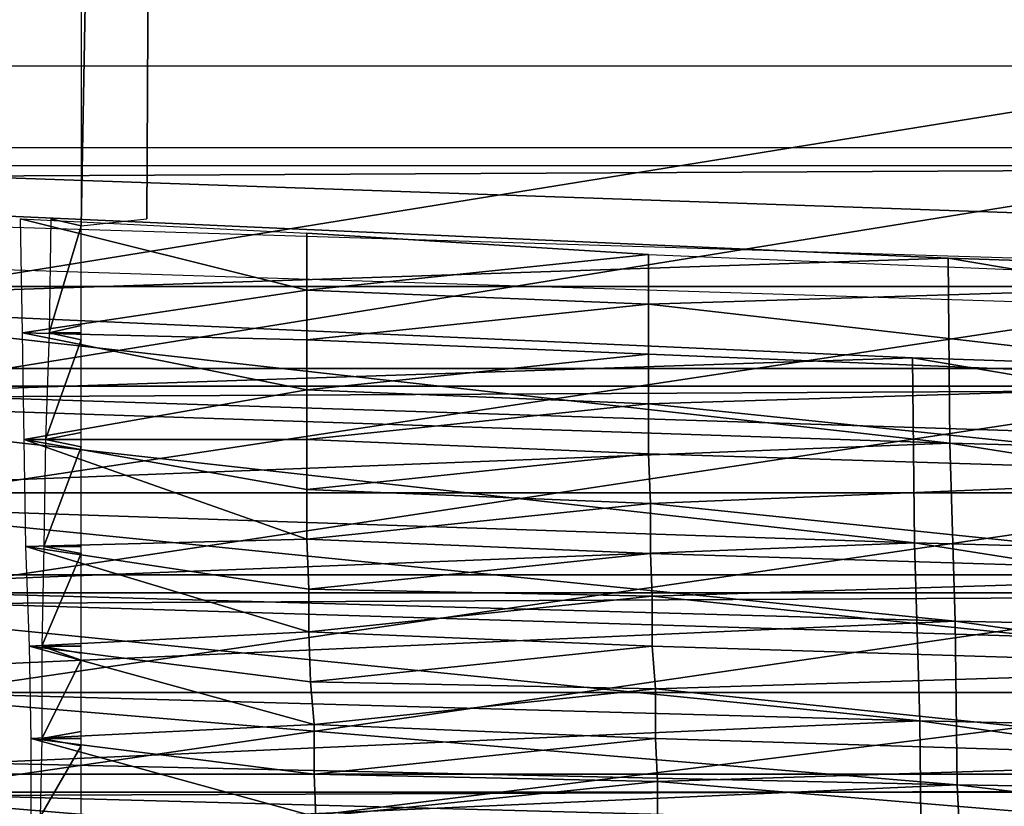
# Model space of a CAD drawing. Units: centimetres. Extents: x -0.8 to 59.8, y -63.2 to 1.5.
# Drawn here: x 21 to 21.8, y -61.4 to -60.7 of the extents above; entities that cross this region are included whole.
import ezdxf

# ---------------------------------------------------------------- set-up
doc = ezdxf.new("R2010")
doc.units = ezdxf.units.CM
doc.header["$MEASUREMENT"] = 0
doc.layers.add('72_NURUS_FLT_D3_FLT_CHR', color=7, linetype='Continuous')
doc.layers.add('72_NURUS_INSERT', color=7, linetype='Continuous')

# ---------------------------------------------------------------- blocks, each defined once
blk = doc.blocks.new('72NURUS_FLT_D3_FLT_CHR_SEAT')
for points in [[(0.216694, -0.5801887, 0.4000563), (0.2824441, -0.6259651, 0.3994151), (0.216694, -0.580677, 0.399953)], [(0.3121377, -0.5807991, 0.4116987), (0.2824441, -0.6259651, 0.3994151), (0.216694, -0.5801887, 0.4000563)], [(0.2177468, -0.6239509, 0.3979217), (0.2185403, -0.5801277, 0.3999595), (0.2177468, -0.580677, 0.399953)], [(0.2183114, -0.6238899, 0.3979089), (0.2185403, -0.5801277, 0.3999595), (0.2177468, -0.6239509, 0.3979217)], [(0.2183114, -0.6238899, 0.3979089), (0.2185403, -0.5801277, 0.3999595), (0.2183114, -0.6238899, 0.3979089)], [(0.216694, -0.6239509, 0.3979217), (0.216694, -0.580677, 0.399953), (0.2824441, -0.6259651, 0.3994151)], [(0.2056226, -0.5810737, 0.400073), (0.2738141, -0.6261177, 0.3995604), (0.2952222, -0.5809517, 0.4118391)], [(0.2738141, -0.6261177, 0.3995604), (0.2056226, -0.5810737, 0.400073), (0.2738141, -0.6261177, 0.3995604)], [(0.2738141, -0.6261177, 0.3995604), (0.2056226, -0.5810737, 0.400073), (0.2081403, -0.6240425, 0.3980493)], [(0.2056226, -0.5810737, 0.400073), (0.2738141, -0.6261177, 0.3995604), (0.2056226, -0.5810737, 0.400073)], [(0.2164716, -0.6244697, 0.3205981), (0.2164716, -0.6225776, 0.3204467), (0.2281903, -0.6225776, 0.3204467)], [(0.2281903, -0.6244697, 0.3205981), (0.2164716, -0.6244697, 0.3205981), (0.2281903, -0.6225776, 0.3204467)], [(0.216694, -0.6235237, 0.3201968), (0.2643014, -0.6232796, 0.3201769), (0.216694, -0.6232796, 0.3201769)], [(0.2643014, -0.6251716, 0.3203283), (0.2643014, -0.6232796, 0.3201769), (0.216694, -0.6235237, 0.3201968)], [(0.2161664, -0.6253242, 0.3204687), (0.2161664, -0.6234321, 0.3203173), (0.2278851, -0.6234321, 0.3203173)], [(0.2278851, -0.6253242, 0.3204687), (0.2161664, -0.6253242, 0.3204687), (0.2278851, -0.6234321, 0.3203173)], [(0.216694, -0.6251716, 0.3203283), (0.2643014, -0.6251716, 0.3203283), (0.216694, -0.6235237, 0.3201968)], [(0.2251843, -0.6242256, 0.3989965), (0.2142438, -0.6237373, 0.3986474), (0.2251843, -0.6242256, 0.3989965)], [(0.2251843, -0.6242256, 0.3989965), (0.2142438, -0.6237373, 0.3986474), (0.2142743, -0.6245918, 0.398518)], [(0.2196847, -0.624012, 0.3980212), (0.2196847, -0.6245003, 0.3979846), (0.217228, -0.6238899, 0.3979089)], [(0.2196847, -0.6245003, 0.3979846), (0.2172433, -0.6248665, 0.3978137), (0.217228, -0.6238899, 0.3979089)], [(0.2177468, -0.6239509, 0.397917), (0.2174874, -0.6238899, 0.3979089), (0.2174722, -0.6248665, 0.3978137)], [(0.2177468, -0.6248054, 0.3978331), (0.2177468, -0.6239509, 0.397917), (0.2174722, -0.6248665, 0.3978137)], [(0.2177468, -0.6239509, 0.397917), (0.2177468, -0.6239509, 0.3979209), (0.2174874, -0.6238899, 0.3979089)], [(0.2177468, -0.6239509, 0.397917), (0.2174874, -0.6238899, 0.3979089), (0.2177468, -0.6239509, 0.397917)], [(0.2196847, -0.624012, 0.3980212), (0.2226144, -0.6241951, 0.3981457), (0.2196847, -0.624012, 0.3980212)], [(0.2196847, -0.624012, 0.3980212), (0.2226144, -0.6241951, 0.3981457), (0.2196847, -0.6245003, 0.3979846)], [(0.2196847, -0.624012, 0.3980212), (0.2196847, -0.6245003, 0.3979846), (0.2196847, -0.624012, 0.3980212)], [(0.2226144, -0.6241951, 0.3981457), (0.2226144, -0.6246223, 0.3981018), (0.2196847, -0.6245003, 0.3979846)], [(0.2226144, -0.6241951, 0.3981457), (0.2226144, -0.6246223, 0.3981018), (0.2226144, -0.6241951, 0.3981457)], [(0.2226144, -0.6246223, 0.3981018), (0.2226144, -0.6241951, 0.3981457), (0.2226144, -0.6246223, 0.3981018)], [(0.2226144, -0.6246223, 0.3981018), (0.2226144, -0.6241951, 0.3981457), (0.228489, -0.6244392, 0.3983728)], [(0.2142743, -0.6245918, 0.398518), (0.2251996, -0.6258125, 0.3985912), (0.2251843, -0.6242256, 0.3989965)], [(0.2251843, -0.6242256, 0.3989965), (0.2251996, -0.6258125, 0.3985912), (0.2251843, -0.6242256, 0.3989965)], [(0.2251843, -0.6242256, 0.3989965), (0.2251996, -0.6258125, 0.3985912), (0.2363995, -0.6261177, 0.3988061)], [(0.2363995, -0.6245918, 0.3992674), (0.2251843, -0.6242256, 0.3989965), (0.2363995, -0.6245918, 0.3992674)], [(0.2363995, -0.6245918, 0.3992674), (0.2251843, -0.6242256, 0.3989965), (0.2363995, -0.6261177, 0.3988061)], [(0.2226144, -0.6246223, 0.3981018), (0.228489, -0.6244392, 0.3983728), (0.2226144, -0.6246223, 0.3981018)], [(0.2226144, -0.6246223, 0.3981018), (0.228489, -0.6244392, 0.3983728), (0.228489, -0.6252937, 0.3982409)], [(0.2281903, -0.6244697, 0.3205981), (0.2281903, -0.6262398, 0.3211278), (0.2164716, -0.6262398, 0.3211278)], [(0.2164716, -0.6244697, 0.3205981), (0.2281903, -0.6244697, 0.3205981), (0.2164716, -0.6244697, 0.3205981)], [(0.2164716, -0.6244697, 0.3205981), (0.2281903, -0.6244697, 0.3205981), (0.2164716, -0.6262398, 0.3211278)], [(0.2281903, -0.6244697, 0.3205981), (0.2164716, -0.6244697, 0.3205981), (0.2281903, -0.6244697, 0.3205981)], [(0.2196847, -0.6245003, 0.3979846), (0.2172433, -0.6248665, 0.3978137), (0.2196847, -0.6245003, 0.3979846)], [(0.2172433, -0.6248665, 0.3978137), (0.2196847, -0.6245003, 0.3979846), (0.2172433, -0.6248665, 0.3978137)], [(0.2172433, -0.6248665, 0.3978137), (0.2196847, -0.6245003, 0.3979846), (0.2196847, -0.6249275, 0.397926)], [(0.2196847, -0.6249275, 0.397926), (0.2196847, -0.6245003, 0.3979846), (0.2196847, -0.6249275, 0.397926)], [(0.2196847, -0.6249275, 0.397926), (0.2196847, -0.6245003, 0.3979846), (0.2226144, -0.6246223, 0.3981018)], [(0.2248792, -0.6250801, 0.3988671), (0.2139386, -0.6245918, 0.398518), (0.2248792, -0.6250801, 0.3988671)], [(0.2248792, -0.6250801, 0.3988671), (0.2139386, -0.6245918, 0.398518), (0.2139691, -0.6254463, 0.3983886)], [(0.2142743, -0.6245918, 0.398518), (0.2251996, -0.6258125, 0.3985912), (0.2142743, -0.6245918, 0.398518)], [(0.2142743, -0.6245918, 0.398518), (0.2142743, -0.6254463, 0.3983081), (0.2251996, -0.6258125, 0.3985912)], [(0.2226144, -0.6246223, 0.3981018), (0.2226144, -0.6250496, 0.3980383), (0.2196847, -0.6249275, 0.397926)], [(0.228489, -0.6252937, 0.3982409), (0.2226144, -0.6250496, 0.3980383), (0.2226144, -0.6246223, 0.3981018)], [(0.2226144, -0.6246223, 0.3981018), (0.2226144, -0.6250496, 0.3980383), (0.2226144, -0.6246223, 0.3981018)], [(0.2196847, -0.6253547, 0.3978479), (0.2172586, -0.625782, 0.3976209), (0.2172433, -0.6248665, 0.3978137)], [(0.2172433, -0.6248665, 0.3978137), (0.2196847, -0.6249275, 0.397926), (0.2172433, -0.6248665, 0.3978137)], [(0.2172433, -0.6248665, 0.3978137), (0.2196847, -0.6249275, 0.397926), (0.2196847, -0.6253547, 0.3978479)], [(0.2177468, -0.6249275, 0.3978176), (0.2174722, -0.6248665, 0.3978137), (0.2174417, -0.625782, 0.3976209)], [(0.2174722, -0.6248665, 0.3978137), (0.2177468, -0.6248665, 0.3978264), (0.2177468, -0.6248054, 0.3978331)], [(0.2174722, -0.6248665, 0.3978137), (0.2177468, -0.6249275, 0.3978176), (0.2177468, -0.6248665, 0.3978264)], [(0.2177468, -0.6249275, 0.3978176), (0.2174722, -0.6248665, 0.3978137), (0.2177468, -0.6249275, 0.3978176)], [(0.2174722, -0.6248665, 0.3978137), (0.2177468, -0.6249275, 0.3978176), (0.2177468, -0.6249275, 0.3978176)], [(0.2174722, -0.6248665, 0.3978137), (0.2177468, -0.6249275, 0.3978176), (0.2174722, -0.6248665, 0.3978137)], [(0.2174722, -0.6248665, 0.3978137), (0.2177468, -0.6248665, 0.3978264), (0.2177468, -0.6248665, 0.3978264)], [(0.2174722, -0.6248665, 0.3978137), (0.2177468, -0.6248665, 0.3978264), (0.2174722, -0.6248665, 0.3978137)], [(0.2177468, -0.625721, 0.3976481), (0.2177468, -0.6249275, 0.3978176), (0.2174417, -0.625782, 0.3976209)], [(0.2196847, -0.6253547, 0.3978479), (0.2196847, -0.6249275, 0.397926), (0.2196847, -0.6253547, 0.3978479)], [(0.2196847, -0.6253547, 0.3978479), (0.2196847, -0.6249275, 0.397926), (0.2226144, -0.6250496, 0.3980383)], [(0.2226144, -0.6250496, 0.3980383), (0.2226144, -0.6254768, 0.3979553), (0.2196847, -0.6253547, 0.3978479)], [(0.228489, -0.6252937, 0.3982409), (0.2226144, -0.6250496, 0.3980383), (0.228489, -0.6252937, 0.3982409)], [(0.2226144, -0.6254768, 0.3979553), (0.2226144, -0.6250496, 0.3980383), (0.2226144, -0.6254768, 0.3979553)], [(0.2226144, -0.6254768, 0.3979553), (0.2226144, -0.6250496, 0.3980383), (0.228489, -0.6252937, 0.3982409)], [(0.2226144, -0.6250496, 0.3980383), (0.2226144, -0.6254768, 0.3979553), (0.2226144, -0.6250496, 0.3980383)], [(0.2139691, -0.6254463, 0.3983886), (0.2248944, -0.626667, 0.3984619), (0.2248792, -0.6250801, 0.3988671)], [(0.2248792, -0.6250801, 0.3988671), (0.2248944, -0.626667, 0.3984619), (0.2248792, -0.6250801, 0.3988671)], [(0.2248792, -0.6250801, 0.3988671), (0.2248944, -0.626667, 0.3984619), (0.2360944, -0.6269722, 0.3986767)], [(0.2360944, -0.6254463, 0.399138), (0.2248792, -0.6250801, 0.3988671), (0.2360944, -0.6254463, 0.399138)], [(0.2360944, -0.6254463, 0.399138), (0.2248792, -0.6250801, 0.3988671), (0.2360944, -0.6269722, 0.3986767)], [(0.216694, -0.6251716, 0.3203283), (0.2643014, -0.6251716, 0.3203283), (0.216694, -0.6251716, 0.3203283)], [(0.2643014, -0.6251716, 0.3203283), (0.216694, -0.6251716, 0.3203283), (0.216694, -0.6251716, 0.3203283)], [(0.2643014, -0.6251716, 0.3203283), (0.216694, -0.6251716, 0.3203283), (0.2643014, -0.6251716, 0.3203283)], [(0.2643014, -0.6251716, 0.3203283), (0.216694, -0.6251716, 0.3203283), (0.216694, -0.6254158, 0.3203977)], [(0.2643014, -0.6251716, 0.3203283), (0.216694, -0.6254158, 0.3203977), (0.2643014, -0.6269417, 0.320858)], [(0.2226144, -0.6254768, 0.3979553), (0.228489, -0.6252937, 0.3982409), (0.2226144, -0.6254768, 0.3979553)], [(0.2226144, -0.6254768, 0.3979553), (0.228489, -0.6252937, 0.3982409), (0.2285043, -0.6260872, 0.3980334)], [(0.2278851, -0.6253242, 0.3204687), (0.2278851, -0.6270943, 0.3209984), (0.2161664, -0.6270943, 0.3209984)], [(0.2161664, -0.6253242, 0.3204687), (0.2278851, -0.6253242, 0.3204687), (0.2161664, -0.6253242, 0.3204687)], [(0.2161664, -0.6253242, 0.3204687), (0.2278851, -0.6253242, 0.3204687), (0.2161664, -0.6270943, 0.3209984)], [(0.2278851, -0.6253242, 0.3204687), (0.2161664, -0.6253242, 0.3204687), (0.2278851, -0.6253242, 0.3204687)], [(0.2172586, -0.625782, 0.3976209), (0.2196847, -0.6253547, 0.3978479), (0.2172586, -0.625782, 0.3976209)], [(0.2172586, -0.625782, 0.3976209), (0.2196847, -0.6253547, 0.3978479), (0.2196847, -0.625782, 0.3977503)], [(0.2196847, -0.6253547, 0.3978479), (0.2172586, -0.625782, 0.3976209), (0.2196847, -0.6253547, 0.3978479)], [(0.2196847, -0.625782, 0.3977503), (0.2196847, -0.6253547, 0.3978479), (0.2196847, -0.625782, 0.3977503)], [(0.2196847, -0.625782, 0.3977503), (0.2196847, -0.6253547, 0.3978479), (0.2226144, -0.6254768, 0.3979553)], [(0.2139691, -0.6254463, 0.3983886), (0.2248944, -0.626667, 0.3984619), (0.2139691, -0.6254463, 0.3983886)], [(0.2139691, -0.6254463, 0.3983886), (0.2139691, -0.6263008, 0.3981787), (0.2248944, -0.626667, 0.3984619)], [(0.2251996, -0.6258125, 0.3985912), (0.2142743, -0.6254463, 0.3983081), (0.2251996, -0.6258125, 0.3985912)], [(0.2251996, -0.6258125, 0.3985912), (0.2142743, -0.6254463, 0.3983081), (0.2142896, -0.6262398, 0.3980151)], [(0.216694, -0.6254158, 0.3203977), (0.216694, -0.6269417, 0.320858), (0.2643014, -0.6269417, 0.320858)], [(0.2226144, -0.6254768, 0.3979553), (0.2226144, -0.6259041, 0.3978504), (0.2196847, -0.625782, 0.3977503)], [(0.2226144, -0.6254768, 0.3979553), (0.2226144, -0.6259041, 0.3978504), (0.2226144, -0.6254768, 0.3979553)], [(0.2285043, -0.6260872, 0.3980334), (0.2226144, -0.6259041, 0.3978504), (0.2226144, -0.6254768, 0.3979553)], [(0.2174417, -0.625782, 0.3976209), (0.2177468, -0.625782, 0.3976363), (0.2177468, -0.625721, 0.3976481)], [(0.2196847, -0.6266365, 0.3974793), (0.2172738, -0.6266975, 0.3973328), (0.2172586, -0.625782, 0.3976209)], [(0.2172586, -0.625782, 0.3976209), (0.2196847, -0.6262092, 0.3976258), (0.2172586, -0.625782, 0.3976209)], [(0.2172586, -0.625782, 0.3976209), (0.2196847, -0.6262092, 0.3976258), (0.2196847, -0.6266365, 0.3974793)], [(0.2172586, -0.625782, 0.3976209), (0.2196847, -0.625782, 0.3977503), (0.2172586, -0.625782, 0.3976209)], [(0.2172586, -0.625782, 0.3976209), (0.2196847, -0.625782, 0.3977503), (0.2196847, -0.6262092, 0.3976258)], [(0.2177468, -0.625843, 0.3976043), (0.2174417, -0.625782, 0.3976209), (0.2174264, -0.6266975, 0.3973328)], [(0.2177468, -0.625843, 0.3976043), (0.2174417, -0.625782, 0.3976209), (0.2177468, -0.625843, 0.3976043)], [(0.2174417, -0.625782, 0.3976209), (0.2177468, -0.625843, 0.3976043), (0.2177468, -0.625843, 0.3976215)], [(0.2174417, -0.625782, 0.3976209), (0.2177468, -0.625843, 0.3976215), (0.2177468, -0.625782, 0.3976363)], [(0.2174417, -0.625782, 0.3976209), (0.2177468, -0.625782, 0.3976363), (0.2177468, -0.625782, 0.3976363)], [(0.2174417, -0.625782, 0.3976209), (0.2177468, -0.625782, 0.3976363), (0.2174417, -0.625782, 0.3976209)], [(0.2174417, -0.625782, 0.3976209), (0.2177468, -0.625843, 0.3976043), (0.2177468, -0.625843, 0.3976043)], [(0.2174417, -0.625782, 0.3976209), (0.2177468, -0.625843, 0.3976043), (0.2174417, -0.625782, 0.3976209)], [(0.2174417, -0.625782, 0.3976209), (0.2177468, -0.625843, 0.3976215), (0.2177468, -0.625843, 0.3976215)], [(0.2174417, -0.625782, 0.3976209), (0.2177468, -0.625843, 0.3976215), (0.2174417, -0.625782, 0.3976209)], [(0.2196847, -0.6262092, 0.3976258), (0.2196847, -0.625782, 0.3977503), (0.2196847, -0.6262092, 0.3976258)], [(0.2196847, -0.6262092, 0.3976258), (0.2196847, -0.625782, 0.3977503), (0.2226144, -0.6259041, 0.3978504)], [(0.2142896, -0.6262398, 0.3980151), (0.2252454, -0.6273384, 0.3978858), (0.2251996, -0.6258125, 0.3985912)], [(0.2177468, -0.6266975, 0.3973516), (0.2177468, -0.625843, 0.3976043), (0.2174264, -0.6266975, 0.3973328)], [(0.2251996, -0.6258125, 0.3985912), (0.2252454, -0.6273384, 0.3978858), (0.2251996, -0.6258125, 0.3985912)], [(0.2251996, -0.6258125, 0.3985912), (0.2252454, -0.6273384, 0.3978858), (0.2364148, -0.6275825, 0.3980689)], [(0.2363995, -0.6261177, 0.3988061), (0.2251996, -0.6258125, 0.3985912), (0.2363995, -0.6261177, 0.3988061)], [(0.2363995, -0.6261177, 0.3988061), (0.2251996, -0.6258125, 0.3985912), (0.2364148, -0.6275825, 0.3980689)], [(0.2226144, -0.6259041, 0.3978504), (0.2226297, -0.6263313, 0.397721), (0.2196847, -0.6262092, 0.3976258)], [(0.2285043, -0.6260872, 0.3980334), (0.2226144, -0.6259041, 0.3978504), (0.2285043, -0.6260872, 0.3980334)], [(0.2226144, -0.6259041, 0.3978504), (0.2226297, -0.6263313, 0.397721), (0.2226144, -0.6259041, 0.3978504)], [(0.2226297, -0.6263313, 0.397721), (0.2226144, -0.6259041, 0.3978504), (0.2226297, -0.6263313, 0.397721)], [(0.2226297, -0.6263313, 0.397721), (0.2226144, -0.6259041, 0.3978504), (0.2285043, -0.6260872, 0.3980334)], [(0.2226297, -0.6263313, 0.397721), (0.2285043, -0.6260872, 0.3980334), (0.2226297, -0.6263313, 0.397721)], [(0.2226297, -0.6263313, 0.397721), (0.2285043, -0.6260872, 0.3980334), (0.2285348, -0.6269417, 0.3977405)], [(0.2196847, -0.6266365, 0.3974793), (0.2196847, -0.6262092, 0.3976258), (0.2196847, -0.6266365, 0.3974793)], [(0.2196847, -0.6266365, 0.3974793), (0.2196847, -0.6262092, 0.3976258), (0.2226297, -0.6263313, 0.397721)], [(0.2248944, -0.626667, 0.3984619), (0.2139691, -0.6263008, 0.3981787), (0.2248944, -0.626667, 0.3984619)], [(0.2248944, -0.626667, 0.3984619), (0.2139691, -0.6263008, 0.3981787), (0.2139844, -0.6270943, 0.3978858)], [(0.2142896, -0.6262398, 0.3980151), (0.2143048, -0.6270332, 0.397649), (0.2252454, -0.6273384, 0.3978858)], [(0.2142896, -0.6262398, 0.3980151), (0.2252454, -0.6273384, 0.3978858), (0.2142896, -0.6262398, 0.3980151)], [(0.2164716, -0.6279487, 0.3220407), (0.2164716, -0.6262398, 0.3211278), (0.2281903, -0.6262398, 0.3211278)], [(0.2281903, -0.6279487, 0.3220407), (0.2164716, -0.6279487, 0.3220407), (0.2281903, -0.6262398, 0.3211278)], [(0.2226297, -0.6263313, 0.397721), (0.2226297, -0.6267586, 0.3975721), (0.2196847, -0.6266365, 0.3974793)], [(0.2226297, -0.6263313, 0.397721), (0.2226297, -0.6267586, 0.3975721), (0.2226297, -0.6263313, 0.397721)], [(0.2285348, -0.6269417, 0.3977405), (0.2226297, -0.6267586, 0.3975721), (0.2226297, -0.6263313, 0.397721)], [(0.2196847, -0.6266365, 0.3974793), (0.2172738, -0.6266975, 0.3973328), (0.2196847, -0.6266365, 0.3974793)], [(0.2172738, -0.6266975, 0.3973328), (0.2196847, -0.6266365, 0.3974793), (0.2172738, -0.6266975, 0.3973328)], [(0.2172738, -0.6266975, 0.3973328), (0.2196847, -0.6266365, 0.3974793), (0.2197, -0.6270637, 0.3973157)], [(0.2197, -0.6270637, 0.3973157), (0.2196847, -0.6266365, 0.3974793), (0.2197, -0.6270637, 0.3973157)], [(0.2197, -0.6270637, 0.3973157), (0.2196847, -0.6266365, 0.3974793), (0.2226297, -0.6267586, 0.3975721)], [(0.2139844, -0.6270943, 0.3978858), (0.2249402, -0.6281929, 0.3977564), (0.2248944, -0.626667, 0.3984619)], [(0.2197, -0.6274299, 0.3971351), (0.2173043, -0.627552, 0.3969496), (0.2172738, -0.6266975, 0.3973328)], [(0.2172738, -0.6266975, 0.3973328), (0.2197, -0.6270637, 0.3973157), (0.2172738, -0.6266975, 0.3973328)], [(0.2172738, -0.6266975, 0.3973328), (0.2197, -0.6270637, 0.3973157), (0.2197, -0.6274299, 0.3971351)], [(0.2177468, -0.6267586, 0.3973081), (0.2174264, -0.6266975, 0.3973328), (0.2174111, -0.627552, 0.3969496)], [(0.2174264, -0.6266975, 0.3973328), (0.2177468, -0.6267586, 0.397331), (0.2177468, -0.6266975, 0.3973516)], [(0.2177468, -0.6267586, 0.3973081), (0.2174264, -0.6266975, 0.3973328), (0.2177468, -0.6267586, 0.3973081)], [(0.2174264, -0.6266975, 0.3973328), (0.2177468, -0.6267586, 0.3973081), (0.2177468, -0.6267586, 0.397331)], [(0.2174264, -0.6266975, 0.3973328), (0.2177468, -0.6267586, 0.397331), (0.2177468, -0.6267586, 0.397331)], [(0.2174264, -0.6266975, 0.3973328), (0.2177468, -0.6267586, 0.397331), (0.2174264, -0.6266975, 0.3973328)], [(0.2174264, -0.6266975, 0.3973328), (0.2177468, -0.6267586, 0.3973081), (0.2177468, -0.6267586, 0.3973081)], [(0.2174264, -0.6266975, 0.3973328), (0.2177468, -0.6267586, 0.3973081), (0.2174264, -0.6266975, 0.3973328)], [(0.2248944, -0.626667, 0.3984619), (0.2249402, -0.6281929, 0.3977564), (0.2248944, -0.626667, 0.3984619)], [(0.2248944, -0.626667, 0.3984619), (0.2249402, -0.6281929, 0.3977564), (0.2361096, -0.628437, 0.3979395)], [(0.2360944, -0.6269722, 0.3986767), (0.2248944, -0.626667, 0.3984619), (0.2360944, -0.6269722, 0.3986767)], [(0.2360944, -0.6269722, 0.3986767), (0.2248944, -0.626667, 0.3984619), (0.2361096, -0.628437, 0.3979395)], [(0.2177468, -0.627552, 0.396974), (0.2177468, -0.6267586, 0.3973081), (0.2174111, -0.627552, 0.3969496)], [(0.2226297, -0.6267586, 0.3975721), (0.2226449, -0.6271248, 0.3974061), (0.2197, -0.6270637, 0.3973157)], [(0.2226297, -0.6267586, 0.3975721), (0.2226449, -0.6271248, 0.3974061), (0.2226297, -0.6267586, 0.3975721)], [(0.2285348, -0.6269417, 0.3977405), (0.2226297, -0.6267586, 0.3975721), (0.2285348, -0.6269417, 0.3977405)], [(0.2226449, -0.6271248, 0.3974061), (0.2226297, -0.6267586, 0.3975721), (0.2226449, -0.6271248, 0.3974061)], [(0.2226449, -0.6271248, 0.3974061), (0.2226297, -0.6267586, 0.3975721), (0.2285348, -0.6269417, 0.3977405)], [(0.216694, -0.6271858, 0.3209776), (0.2643014, -0.6269417, 0.320858), (0.216694, -0.6269417, 0.320858)], [(0.2643014, -0.6286506, 0.321771), (0.2643014, -0.6269417, 0.320858), (0.216694, -0.6271858, 0.3209776)], [(0.2226449, -0.6271248, 0.3974061), (0.2285348, -0.6269417, 0.3977405), (0.2226449, -0.6271248, 0.3974061)], [(0.2226449, -0.6271248, 0.3974061), (0.2285348, -0.6269417, 0.3977405), (0.2285501, -0.6277351, 0.3973744)], [(0.2252454, -0.6273384, 0.3978858), (0.2143048, -0.6270332, 0.397649), (0.2252454, -0.6273384, 0.3978858)], [(0.2252454, -0.6273384, 0.3978858), (0.2143048, -0.6270332, 0.397649), (0.2143048, -0.6278267, 0.3971949)], [(0.2197, -0.6274299, 0.3971351), (0.2197, -0.6270637, 0.3973157), (0.2197, -0.6274299, 0.3971351)], [(0.2197, -0.6274299, 0.3971351), (0.2197, -0.6270637, 0.3973157), (0.2226449, -0.6271248, 0.3974061)], [(0.2139844, -0.6270943, 0.3978858), (0.2139996, -0.6278877, 0.3975196), (0.2249402, -0.6281929, 0.3977564)], [(0.2139844, -0.6270943, 0.3978858), (0.2249402, -0.6281929, 0.3977564), (0.2139844, -0.6270943, 0.3978858)], [(0.2161664, -0.6288032, 0.3219113), (0.2161664, -0.6270943, 0.3209984), (0.2278851, -0.6270943, 0.3209984)], [(0.2278851, -0.6288032, 0.3219113), (0.2161664, -0.6288032, 0.3219113), (0.2278851, -0.6270943, 0.3209984)], [(0.2226449, -0.6271248, 0.3974061), (0.2226449, -0.627552, 0.3972206), (0.2197, -0.6274299, 0.3971351)], [(0.2285501, -0.6277351, 0.3973744), (0.2226449, -0.627552, 0.3972206), (0.2226449, -0.6271248, 0.3974061)], [(0.2226449, -0.6271248, 0.3974061), (0.2226449, -0.627552, 0.3972206), (0.2226449, -0.6271248, 0.3974061)], [(0.216694, -0.6286506, 0.321771), (0.2643014, -0.6286506, 0.321771), (0.216694, -0.6271858, 0.3209776)], [(0.2143048, -0.6278267, 0.3971949), (0.2252606, -0.6287422, 0.396902), (0.2252454, -0.6273384, 0.3978858)], [(0.2252454, -0.6273384, 0.3978858), (0.2252606, -0.6287422, 0.396902), (0.2252454, -0.6273384, 0.3978858)], [(0.2252454, -0.6273384, 0.3978858), (0.2252606, -0.6287422, 0.396902), (0.2364606, -0.6289253, 0.3970753)], [(0.2364148, -0.6275825, 0.3980689), (0.2252454, -0.6273384, 0.3978858), (0.2364148, -0.6275825, 0.3980689)], [(0.2364148, -0.6275825, 0.3980689), (0.2252454, -0.6273384, 0.3978858), (0.2364606, -0.6289253, 0.3970753)], [(0.2173043, -0.627552, 0.3969496), (0.2197, -0.6274299, 0.3971351), (0.2173043, -0.627552, 0.3969496)], [(0.2173043, -0.627552, 0.3969496), (0.2197, -0.6274299, 0.3971351), (0.2197152, -0.6278572, 0.3969227)], [(0.2197, -0.6274299, 0.3971351), (0.2173043, -0.627552, 0.3969496), (0.2197, -0.6274299, 0.3971351)], [(0.2197152, -0.6278572, 0.3969227), (0.2197, -0.6274299, 0.3971351), (0.2197152, -0.6278572, 0.3969227)], [(0.2197152, -0.6278572, 0.3969227), (0.2197, -0.6274299, 0.3971351), (0.2226449, -0.627552, 0.3972206)], [(0.2197457, -0.6282234, 0.3966957), (0.2173196, -0.6283455, 0.39652), (0.2173043, -0.627552, 0.3969496)], [(0.2173043, -0.627552, 0.3969496), (0.2197152, -0.6278572, 0.3969227), (0.2173043, -0.627552, 0.3969496)], [(0.2173043, -0.627552, 0.3969496), (0.2197152, -0.6278572, 0.3969227), (0.2197457, -0.6282234, 0.3966957)], [(0.2174111, -0.627552, 0.3969496), (0.2177468, -0.627613, 0.3969464), (0.2177468, -0.627552, 0.396974)], [(0.2177468, -0.6276741, 0.3969164), (0.2174111, -0.627552, 0.3969496), (0.2177468, -0.6276741, 0.3969164)], [(0.2174111, -0.627552, 0.3969496), (0.2177468, -0.6276741, 0.3969164), (0.2177468, -0.627613, 0.3969464)], [(0.2174111, -0.627552, 0.3969496), (0.2177468, -0.627613, 0.3969464), (0.2177468, -0.627613, 0.3969464)], [(0.2174111, -0.627552, 0.3969496), (0.2177468, -0.627613, 0.3969464), (0.2174111, -0.627552, 0.3969496)], [(0.2177468, -0.6276741, 0.3969164), (0.2174111, -0.627552, 0.3969496), (0.2174111, -0.6283455, 0.39652)], [(0.2174111, -0.627552, 0.3969496), (0.2177468, -0.6276741, 0.3969164), (0.2177468, -0.6276741, 0.3969164)], [(0.2174111, -0.627552, 0.3969496), (0.2177468, -0.6276741, 0.3969164), (0.2174111, -0.627552, 0.3969496)], [(0.2226449, -0.627552, 0.3972206), (0.2226754, -0.6279182, 0.3970057), (0.2197152, -0.6278572, 0.3969227)], [(0.2226449, -0.627552, 0.3972206), (0.2226754, -0.6279182, 0.3970057), (0.2226449, -0.627552, 0.3972206)], [(0.2285501, -0.6277351, 0.3973744), (0.2226449, -0.627552, 0.3972206), (0.2285501, -0.6277351, 0.3973744)], [(0.2226754, -0.6279182, 0.3970057), (0.2226449, -0.627552, 0.3972206), (0.2226754, -0.6279182, 0.3970057)], [(0.2226754, -0.6279182, 0.3970057), (0.2226449, -0.627552, 0.3972206), (0.2285501, -0.6277351, 0.3973744)], [(0.2177468, -0.6282844, 0.3965429), (0.2177468, -0.6276741, 0.3969164), (0.2174111, -0.6283455, 0.39652)], [(0.2226754, -0.6279182, 0.3970057), (0.2285501, -0.6277351, 0.3973744), (0.2226754, -0.6279182, 0.3970057)], [(0.2226754, -0.6279182, 0.3970057), (0.2285501, -0.6277351, 0.3973744), (0.2285501, -0.6285286, 0.3969203)], [(0.2143048, -0.6278267, 0.3971949), (0.2252606, -0.6287422, 0.396902), (0.2143048, -0.6278267, 0.3971949)], [(0.2143048, -0.6278267, 0.3971949), (0.2143353, -0.6284981, 0.3966847), (0.2252606, -0.6287422, 0.396902)], [(0.2249402, -0.6281929, 0.3977564), (0.2139996, -0.6278877, 0.3975196), (0.2249402, -0.6281929, 0.3977564)], [(0.2249402, -0.6281929, 0.3977564), (0.2139996, -0.6278877, 0.3975196), (0.2139996, -0.6286812, 0.3970655)], [(0.2197457, -0.6282234, 0.3966957), (0.2197152, -0.6278572, 0.3969227), (0.2197457, -0.6282234, 0.3966957)], [(0.2197457, -0.6282234, 0.3966957), (0.2197152, -0.6278572, 0.3969227), (0.2226754, -0.6279182, 0.3970057)], [(0.2226754, -0.6279182, 0.3970057), (0.2226754, -0.6283455, 0.3967763), (0.2197457, -0.6282234, 0.3966957)], [(0.2285501, -0.6285286, 0.3969203), (0.2226754, -0.6283455, 0.3967763), (0.2226754, -0.6279182, 0.3970057)], [(0.2226754, -0.6279182, 0.3970057), (0.2226754, -0.6283455, 0.3967763), (0.2226754, -0.6279182, 0.3970057)], [(0.2281903, -0.6279487, 0.3220407), (0.2164716, -0.6279487, 0.3220407), (0.2281903, -0.6279487, 0.3220407)], [(0.2281903, -0.6279487, 0.3220407), (0.2281903, -0.6294136, 0.3232857), (0.2164716, -0.6294136, 0.3232857)], [(0.2164716, -0.6279487, 0.3220407), (0.2281903, -0.6279487, 0.3220407), (0.2164716, -0.6279487, 0.3220407)], [(0.2164716, -0.6279487, 0.3220407), (0.2281903, -0.6279487, 0.3220407), (0.2164716, -0.6294136, 0.3232857)], [(0.2139996, -0.6286812, 0.3970655), (0.2249554, -0.6295967, 0.3967726), (0.2249402, -0.6281929, 0.3977564)], [(0.2173196, -0.6283455, 0.39652), (0.2197457, -0.6282234, 0.3966957), (0.2173196, -0.6283455, 0.39652)], [(0.2173196, -0.6283455, 0.39652), (0.2197457, -0.6282234, 0.3966957), (0.2197457, -0.6286506, 0.3964492)], [(0.2197457, -0.6282234, 0.3966957), (0.2173196, -0.6283455, 0.39652), (0.2197457, -0.6282234, 0.3966957)], [(0.2197457, -0.6286506, 0.3964492), (0.2197457, -0.6282234, 0.3966957), (0.2197457, -0.6286506, 0.3964492)], [(0.2197457, -0.6286506, 0.3964492), (0.2197457, -0.6282234, 0.3966957), (0.2226754, -0.6283455, 0.3967763)], [(0.2249402, -0.6281929, 0.3977564), (0.2249554, -0.6295967, 0.3967726), (0.2249402, -0.6281929, 0.3977564)], [(0.2249402, -0.6281929, 0.3977564), (0.2249554, -0.6295967, 0.3967726), (0.2361554, -0.6297798, 0.3969459)], [(0.2361096, -0.628437, 0.3979395), (0.2249402, -0.6281929, 0.3977564), (0.2361096, -0.628437, 0.3979395)], [(0.2361096, -0.628437, 0.3979395), (0.2249402, -0.6281929, 0.3977564), (0.2361554, -0.6297798, 0.3969459)], [(0.2174111, -0.6283455, 0.39652), (0.2177468, -0.6283455, 0.3965111), (0.2177468, -0.6282844, 0.3965429)], [(0.219761, -0.6290169, 0.3961904), (0.2173196, -0.6290169, 0.396022), (0.2173196, -0.6283455, 0.39652)], [(0.2173196, -0.6283455, 0.39652), (0.2197457, -0.6286506, 0.3964492), (0.2173196, -0.6283455, 0.39652)], [(0.2173196, -0.6283455, 0.39652), (0.2197457, -0.6286506, 0.3964492), (0.219761, -0.6290169, 0.3961904)], [(0.2177468, -0.6284065, 0.3964776), (0.2174111, -0.6283455, 0.39652), (0.2173959, -0.6290169, 0.396022)], [(0.2177468, -0.6290169, 0.3960452), (0.2177468, -0.6284065, 0.3964776), (0.2173959, -0.6290169, 0.396022)], [(0.2177468, -0.6284065, 0.3964776), (0.2174111, -0.6283455, 0.39652), (0.2177468, -0.6284065, 0.3964776)], [(0.2174111, -0.6283455, 0.39652), (0.2177468, -0.6284065, 0.3964776), (0.2177468, -0.6283455, 0.3965111)], [(0.2174111, -0.6283455, 0.39652), (0.2177468, -0.6283455, 0.3965111), (0.2177468, -0.6283455, 0.3965111)], [(0.2174111, -0.6283455, 0.39652), (0.2177468, -0.6283455, 0.3965111), (0.2174111, -0.6283455, 0.39652)], [(0.2174111, -0.6283455, 0.39652), (0.2177468, -0.6284065, 0.3964776), (0.2177468, -0.6284065, 0.3964776)], [(0.2174111, -0.6283455, 0.39652), (0.2177468, -0.6284065, 0.3964776), (0.2174111, -0.6283455, 0.39652)], [(0.2226754, -0.6283455, 0.3967763), (0.2226907, -0.6287117, 0.3965297), (0.2197457, -0.6286506, 0.3964492)], [(0.2226754, -0.6283455, 0.3967763), (0.2226907, -0.6287117, 0.3965297), (0.2226754, -0.6283455, 0.3967763)], [(0.2285501, -0.6285286, 0.3969203), (0.2226754, -0.6283455, 0.3967763), (0.2285501, -0.6285286, 0.3969203)], [(0.2226907, -0.6287117, 0.3965297), (0.2226754, -0.6283455, 0.3967763), (0.2226907, -0.6287117, 0.3965297)], [(0.2226907, -0.6287117, 0.3965297), (0.2226754, -0.6283455, 0.3967763), (0.2285501, -0.6285286, 0.3969203)], [(0.2252606, -0.6287422, 0.396902), (0.2143353, -0.6284981, 0.3966847), (0.2252606, -0.6287422, 0.396902)], [(0.2252606, -0.6287422, 0.396902), (0.2143353, -0.6284981, 0.3966847), (0.2143658, -0.6292305, 0.3960647)], [(0.2226907, -0.6287117, 0.3965297), (0.2285501, -0.6285286, 0.3969203), (0.2226907, -0.6287117, 0.3965297)], [(0.2226907, -0.6287117, 0.3965297), (0.2285501, -0.6285286, 0.3969203), (0.2285653, -0.6292, 0.3964101)], [(0.2139996, -0.6286812, 0.3970655), (0.2249554, -0.6295967, 0.3967726), (0.2139996, -0.6286812, 0.3970655)], [(0.2139996, -0.6286812, 0.3970655), (0.2140302, -0.6293526, 0.3965554), (0.2249554, -0.6295967, 0.3967726)], [(0.216694, -0.6286506, 0.321771), (0.2643014, -0.6286506, 0.321771), (0.216694, -0.6286506, 0.321771)], [(0.2643014, -0.6286506, 0.321771), (0.216694, -0.6286506, 0.321771), (0.216694, -0.6286506, 0.321771)], [(0.2643014, -0.6286506, 0.321771), (0.216694, -0.6286506, 0.321771), (0.2643014, -0.6286506, 0.321771)], [(0.2643014, -0.6286506, 0.321771), (0.216694, -0.6286506, 0.321771), (0.216694, -0.6288338, 0.3219341)], [(0.2643014, -0.6286506, 0.321771), (0.216694, -0.6288338, 0.3219341), (0.2643014, -0.6301155, 0.3230159)], [(0.219761, -0.6290169, 0.3961904), (0.2197457, -0.6286506, 0.3964492), (0.219761, -0.6290169, 0.3961904)], [(0.219761, -0.6290169, 0.3961904), (0.2197457, -0.6286506, 0.3964492), (0.2226907, -0.6287117, 0.3965297)], [(0.2143658, -0.6292305, 0.3960647), (0.2253217, -0.6299629, 0.3956326), (0.2252606, -0.6287422, 0.396902)], [(0.2226907, -0.6287117, 0.3965297), (0.2226907, -0.6290779, 0.3962685), (0.219761, -0.6290169, 0.3961904)], [(0.2226907, -0.6287117, 0.3965297), (0.2226907, -0.6290779, 0.3962685), (0.2226907, -0.6287117, 0.3965297)], [(0.2285653, -0.6292, 0.3964101), (0.2226907, -0.6290779, 0.3962685), (0.2226907, -0.6287117, 0.3965297)], [(0.2252606, -0.6287422, 0.396902), (0.2253217, -0.6299629, 0.3956326), (0.2252606, -0.6287422, 0.396902)], [(0.2252606, -0.6287422, 0.396902), (0.2253217, -0.6299629, 0.3956326), (0.2364911, -0.630085, 0.3958133)], [(0.2364606, -0.6289253, 0.3970753), (0.2252606, -0.6287422, 0.396902), (0.2364606, -0.6289253, 0.3970753)], [(0.2364606, -0.6289253, 0.3970753), (0.2252606, -0.6287422, 0.396902), (0.2364911, -0.630085, 0.3958133)], [(0.2278851, -0.6288032, 0.3219113), (0.2161664, -0.6288032, 0.3219113), (0.2278851, -0.6288032, 0.3219113)], [(0.2278851, -0.6288032, 0.3219113), (0.2278851, -0.6302681, 0.3231563), (0.2161664, -0.6302681, 0.3231563)], [(0.2161664, -0.6288032, 0.3219113), (0.2278851, -0.6288032, 0.3219113), (0.2161664, -0.6288032, 0.3219113)], [(0.2161664, -0.6288032, 0.3219113), (0.2278851, -0.6288032, 0.3219113), (0.2161664, -0.6302681, 0.3231563)], [(0.216694, -0.6288338, 0.3219341), (0.216694, -0.6301155, 0.3230159), (0.2643014, -0.6301155, 0.3230159)]]:
    blk.add_3dface(points)
blk = doc.blocks.new('FLAT  CHAIR')
at = {"layer": '72_NURUS_FLT_D3_FLT_CHR', "color": 0}
blk.add_blockref('72NURUS_FLT_D3_FLT_CHR_SEAT', (-0.0031445, 0.6453755), dxfattribs=at)

msp = doc.modelspace()

# ---------------------------------------------------------------- block references
at = {"layer": '72_NURUS_INSERT', "xscale": 100, "yscale": 100, "zscale": 100}
msp.add_blockref('FLAT  CHAIR', (-0.43922, -63.00925, 0.09148), dxfattribs=at)

doc.saveas('drawing.dxf')
